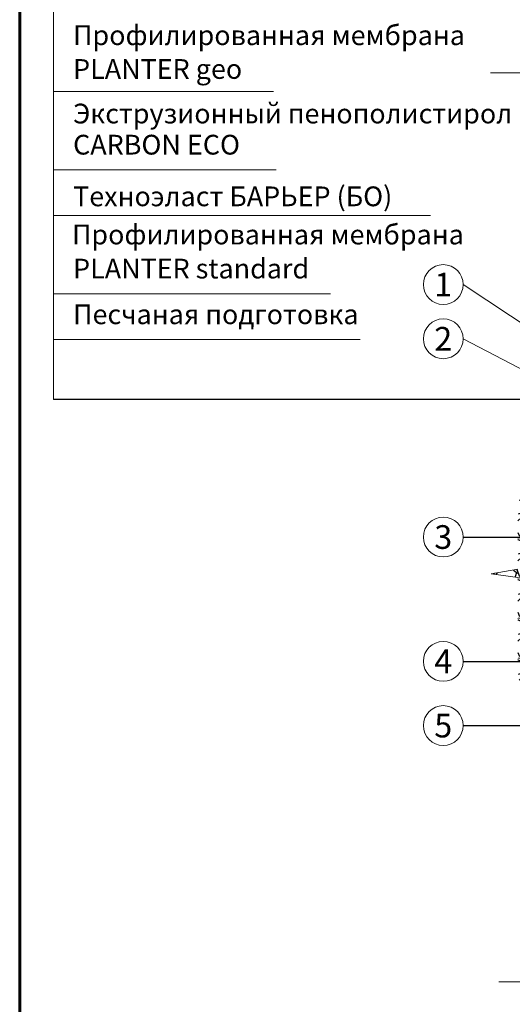
# Model space of a CAD drawing. Units: millimetres. Extents: x -12297 to 17815, y 500 to 24524.
# Drawn here: x 2816 to 3440, y 11715 to 12961 of the extents above; entities that cross this region are included whole.
import ezdxf

# ---------------------------------------------------------------- set-up
doc = ezdxf.new("R2010")
doc.units = ezdxf.units.MM
doc.layers.get('0').update_dxf_attribs({"lineweight": 25})
for name, color, linetype, lineweight in [('_Рамка', 7, 'Continuous', 25), ('Сноски', 7, 'Continuous', 15), ('Текст', 7, 'Continuous', 30), ('Тонкая линия', 7, 'Continuous', 15), ('Штрих Железобетон', 7, 'Continuous', 15)]:
    doc.layers.add(name, color=color, linetype=linetype, lineweight=lineweight)
doc.styles.add('Arial', font='ariali.ttf')

msp = doc.modelspace()

# ---------------------------------------------------------------- hatches: boundary and pattern name
at = {"ltscale": 100}
h = msp.add_hatch(dxfattribs=at)
h.set_pattern_fill('GRAVEL', color=256, scale=2, style=0)
h.set_pattern_definition([(228.0128, (2313.6794, 50.8), (-406.4003453, -457.2005618), [6.83442, -676.61]), (184.9697, (2309.1074, 45.72), (609.60098612, 50.7996415), [11.7281, -1161.08]), (132.5104, (2297.4234, 44.704), (507.9996304, -558.80054585), [8.26964, -818.694]), (267.2737, (2277.6114, 32.004), (50.7997794, 1015.99967307), [10.6801, -1057.328]), (292.8337, (2277.1034, 21.336), (-254.0007211, 609.6003466), [10.47268, -1036.796]), (357.2737, (2281.1674, 11.684), (-1015.99967307, 50.7997794), [10.6801, -1057.328]), (37.6942, (2291.8354, 11.176), (-660.40041722, -507.99954714), [14.12388, -1398.262]), (72.2553, (2303.0114, 19.812), (355.6007113, 1117.60032412), [13.3344, -1320.106]), (121.4296, (2307.0754, 32.512), (-406.4001047, 660.3992232), [10.71626, -1060.91]), (175.2364, (2301.4874, 41.656), (558.799561, -50.7995233), [12.23426, -599.478]), (222.3974, (2289.2954, 42.672), (-609.60001834, -558.79927301), [15.82156, -1566.336]), (138.8141, (2327.9034, 31.496), (-355.5997735, 304.7995311), [5.4001, -534.612]), (171.4692, (2323.8394, 35.052), (660.3989919, -101.600256), [10.27364, -1017.092]), (225, (2313.68, 36.576), (-1e-14, -50.79997), [7.18418, -64.6578]), (203.1986, (2310.1234, 42.672), (254.0008565, 101.6004455), [3.86882, -383.012]), (291.8014, (2306.567, 41.148), (-50.8000356, 152.400098), [5.47132, -268.096]), (30.9638, (2308.5994, 36.068), (152.399839, 101.600079), [8.8864, -287.326]), (161.5651, (2316.22, 40.64), (101.600046, -50.799924), [6.42574, -154.218]), (16.3895, (2277.1034, 41.148), (508.0002803, 152.399683), [9.00176, -891.176]), (70.3462, (2285.7394, 43.688), (-203.1994338, -558.7992098), [7.55198, -747.644]), (293.1986, (2316.2194, 50.8), (-101.6004455, 254.0008565), [7.7376, -379.144]), (343.6105, (2319.2674, 43.688), (-508.0002803, 152.399683), [9.00176, -891.176]), (339.444, (2277.1034, 9.652), (-254.0003153, 101.5998767), [8.6807, -425.354]), (294.7751, (2285.2314, 6.604), (-253.9994081, 558.7997405), [7.27344, -720.072]), (66.8014, (2316.7274, 0), (101.6004455, 254.0008565), [7.7376, -379.144]), (17.354, (2319.7754, 7.112), (-660.40003564, -203.1996935), [8.51566, -843.048]), (69.444, (2291.8354, 0), (-101.5998767, -254.0003153), [4.34036, -429.696]), (101.3099, (2313.679, 0), (-50.799749, 203.199349), [2.5903, -256.44]), (165.9638, (2313.171, 2.54), (152.400107, -50.799912), [10.47268, -198.981]), (186.009, (2303.0114, 5.08), (507.9992509, 50.79988137), [9.70534, -960.828]), (303.6901, (2308.6, 31.496), (-50.800017, 101.599902), [7.32648, -175.8356]), (353.1572, (2312.6634, 25.4), (863.60035713, -101.60045503), [12.79114, -1266.32]), (60.9454, (2325.3634, 23.876), (-203.1995273, -355.5991522), [5.23016, -517.788]), (90, (2327.903, 28.45), (-50.8, 50.8), [3.048, -47.752]), (120.2564, (2301.9954, 6.604), (203.1995693, -355.5998206), [7.05734, -698.678]), (48.0128, (2298.4394, 12.7), (406.4003453, 457.2005618), [13.66886, -669.776]), (0, (2307.583, 22.86), (50.8, 50.8), [13.208, -37.592]), (325.3048, (2320.7914, 22.86), (-507.9991198, 355.6000338), [8.0322, -795.186]), (254.0546, (2327.3954, 18.288), (-50.8001296, -203.200484), [7.39658, -362.434]), (207.646, (2325.3634, 11.176), (-965.19966098, -508.0003195), [12.0429, -1192.25]), (175.4261, (2314.6954, 5.588), (-660.4001521, 50.79975422), [12.74058, -1261.316]), (175.4261, (2314.6954, 5.588), (-660.4001521, 50.79975422), [12.74058, -1261.316])])
h.paths.add_polyline_path([(3447.2, 12353.3), (3736.2, 12363.3), (3736.2, 12124.8), (3447.2, 12124.8), (3446.8, 12255.2), (3413.2, 12259.8), (3481.1, 12270.7), (3447.2, 12275.8)])

# ---------------------------------------------------------------- linework, layer by layer
for p, q in [((3636.3, 12480.3), (2859.1, 12480.3)), ((3377.8, 12306.2), (3802.3, 12306.2)), ((3377.8, 12148.8), (3888.9, 12148.8)), ((3377.8, 12067.5), (3906.9, 12067.5))]:
    msp.add_line(p, q, dxfattribs=at)
at = {"layer": '_Рамка', "lineweight": 60}
msp.add_lwpolyline([(2816.3, 14008.8), (2816.3, 11138.8), (4666.3, 11138.8), (4666.3, 14008.8), (2816.3, 14008.8)], dxfattribs=at)
at = {"layer": 'Сноски'}
for p, q in [((2859.1, 12480.3), (2859.1, 13041.3)), ((3759, 12373.9), (3377.8, 12625.9)), ((3729.2, 12373.1), (3377.8, 12557.2))]:
    msp.add_line(p, q, dxfattribs=at)
at = {"layer": 'Сноски', "color": 0}
for p, q in [((2859.1, 12870.2), (3137.7, 12870.2)), ((2859.1, 12771), (3141.2, 12771)), ((2859.1, 12713.3), (3336.5, 12713.3)), ((2859.1, 12614), (3210, 12614)), ((2859.1, 12556.4), (3247.5, 12556.4))]:
    msp.add_line(p, q, dxfattribs=at)
at = {"layer": 'Сноски'}
for centre in [(3352.6, 12625.9), (3352.6, 12557.2), (3352.6, 12306.2), (3352.6, 12148.8), (3352.6, 12067.5)]:
    msp.add_circle(centre, 25.2, dxfattribs=at)
at = {"layer": 'Тонкая линия', "linetype": 'ByBlock', "ltscale": 100}
for p, q in [((3412.6, 12894), (4089.4, 12894)), ((3447.1, 12265.5), (3413.2, 12259.8)), ((3413.2, 12259.8), (3447.2, 12255.1))]:
    msp.add_line(p, q, dxfattribs=at)
at = {"layer": 'Штрих Железобетон'}
msp.add_line((3423.1, 11742.8), (4485.6, 11742.8), dxfattribs=at)

# ---------------------------------------------------------------- texts
at = {"layer": 'Сноски', "char_height": 30, "width": 37.318, "attachment_point": 5, "style": 'Arial'}
for s, insert in [('\\pi-60,l60,t30;3', (3352.6, 12306.2)), ('\\pi-60,l60,t30;4', (3352.6, 12148.8)), ('\\pi-60,l60,t30;5', (3352.6, 12067.5))]:
    msp.add_mtext(s, dxfattribs=dict(at, insert=insert))
at = {"layer": 'Текст', "color": 0, "ltscale": 100, "char_height": 25, "attachment_point": 4, "style": 'Arial'}
for s, insert, width in [('\\pi-50,l50,t25;Профилированная мембрана ', (2883.9, 12941.6), 1503.014), ('\\pi-50,l50,t25;PLANTER geo', (2883.9, 12898.9), 1503.014), ('Экструзионный пенополистирол ', (2883.9, 12839.2), 1159.751), ('CARBON ECO', (2883.9, 12799.8), 1159.751), ('\\pi-50,l50,t25;Техноэласт БАРЬЕР (БО)', (2883.9, 12737.6), 1313.28), ('Профилированная мембрана', (2882.5, 12686), 1159.751), ('PLANTER standard ', (2883.9, 12642.9), 1159.751), ('Песчаная подготовка', (2883.9, 12585), 1162.296)]:
    msp.add_mtext(s, dxfattribs=dict(at, insert=insert, width=width))
at = {"layer": 'Текст', "char_height": 30, "width": 37.318, "attachment_point": 5, "style": 'Arial'}
for s, insert in [('\\pi-60,l60,t30;1', (3352.6, 12625.9)), ('\\pi-60,l60,t30;2', (3352.6, 12557.2))]:
    msp.add_mtext(s, dxfattribs=dict(at, insert=insert))

doc.saveas('drawing.dxf')
